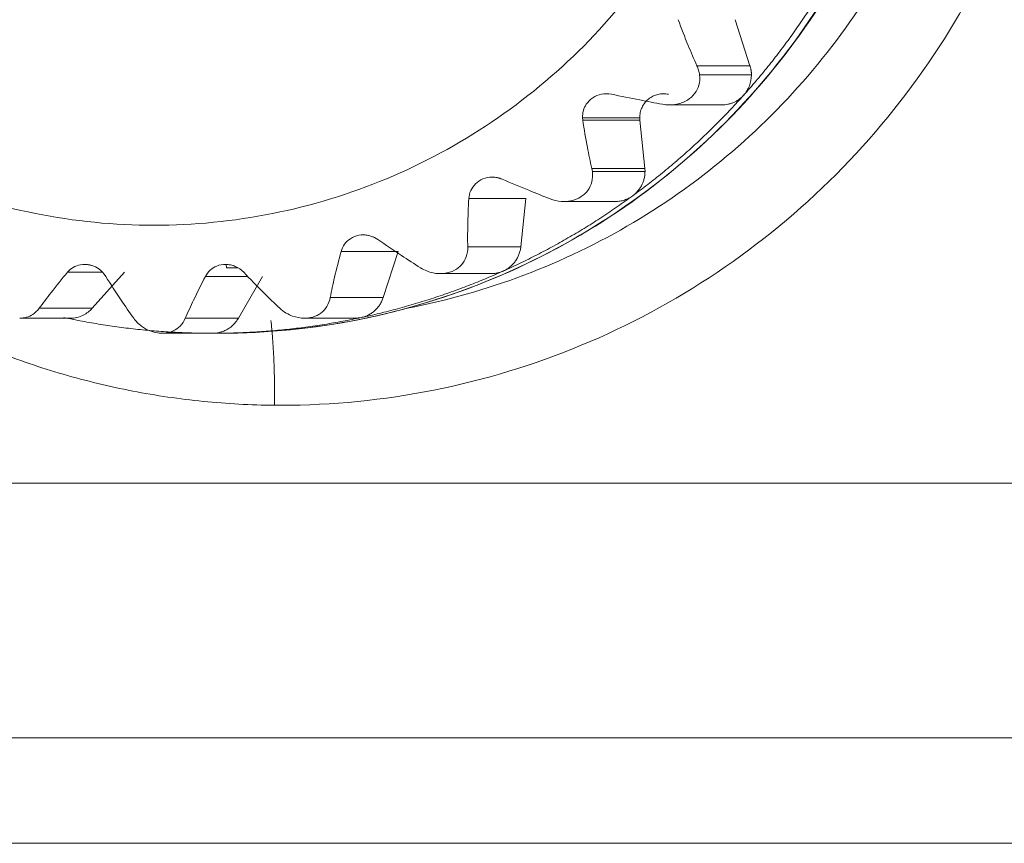
# Model space of a CAD drawing. Extents: x -507 to 518, y -361 to 360.
# Drawn here: x -384 to -376, y -301 to -294 of the extents above; entities that cross this region are included whole.
import ezdxf

# ---------------------------------------------------------------- set-up
doc = ezdxf.new("R2010")
doc.units = 0
doc.header["$MEASUREMENT"] = 0
for name, color, linetype in [('____1', 7, 'Continuous'), ('________1________1', 7, 'Continuous'), ('寸法線_1', 7, 'Continuous')]:
    doc.layers.add(name, color=color, linetype=linetype)
doc.styles.add('Style1', font='ＭＳ ゴシック')
doc.dimstyles.new('DS1', dxfattribs={"dimtxt": 8.819445, "dimasz": 2.414815, "dimexe": 2, "dimexo": 1, "dimgap": 1, "dimtad": 1, "dimdec": 1, "dimdsep": 46, "dimtxsty": 'Standard', "dimcen": 0.09, "dimclrd": 7, "dimclre": 7, "dimclrt": 7, "dimadec": 0, "dimazin": 0, "dimtfac": 1, "dimtdec": 4, "dimtofl": 0, "dimtmove": 0, "dimatfit": 3, "dimfxl": 1, "dimtolj": 1, "dimtzin": 0, "dimarcsym": 0})

# ---------------------------------------------------------------- blocks, each defined once
blk = doc.blocks.new('*D14')
at = {"layer": '____1', "color": 7, "linetype": 'Continuous', "lineweight": 18, "transparency": 16777216}
for p, q in [((-392.5211, -290.6983), (-420.0211, -290.6983)), ((-415.0211, -290.6983), (-415.0211, -311.9855)), ((-415.0211, -333.2726), (-415.0211, -311.9855)), ((-375.442, -333.2726), (-420.0211, -333.2726))]:
    blk.add_line(p, q, dxfattribs=at)
at = {"layer": '____1', "color": 7, "linetype": 'Continuous', "lineweight": 5, "transparency": 16777216}
for points in [[(-416.2343, -295.2261), (-413.8079, -295.2261), (-415.0211, -290.6983)], [(-416.6387, -296.7354), (-416.6387, -296.7354), (-416.2343, -295.2261), (-415.0211, -295.2261)], [(-413.4035, -296.7354), (-413.4035, -296.7354), (-415.0211, -295.2261), (-413.8079, -295.2261)], [(-416.2343, -328.7448), (-415.0211, -328.7448), (-416.6387, -327.2355)], [(-415.0211, -328.7448), (-413.8079, -328.7448), (-413.4035, -327.2355)], [(-415.0211, -333.2726), (-415.0211, -333.2726), (-416.2343, -328.7448), (-413.8079, -328.7448)]]:
    blk.add_solid(points, dxfattribs=at)
at = {"layer": '寸法線_1', "color": 7, "linetype": 'Continuous', "lineweight": 18, "transparency": 16777216, "insert": (-426.3405, -320.8049), "char_height": 8.81944, "width": 17.707791, "attachment_point": 1, "rotation": 90, "style": 'Style1'}
blk.add_mtext('42.6', dxfattribs=at)
blk = doc.blocks.new('C20')
at = {"layer": '________1________1', "color": 7, "linetype": 'Continuous', "lineweight": 18}
for p, q in [((-378.4133, -293.9851), (-378.2896, -294.3686)), ((-378.2896, -294.3686), (-378.7316, -294.3686)), ((-378.7095, -294.4458), (-378.2775, -294.4458)), ((-379.4868, -294.6022), (-379.4436, -294.6065)), ((-378.9609, -294.6958), (-378.5256, -294.6958)), ((-379.6823, -294.8231), (-379.6843, -294.8022)), ((-379.2084, -294.8022), (-379.6843, -294.8022)), ((-379.2073, -294.8231), (-379.2084, -294.8022)), ((-379.6822, -294.8231), (-379.2073, -294.8231)), ((-379.2073, -294.8231), (-379.1655, -295.2241)), ((-379.6028, -295.2502), (-379.6075, -295.2242)), ((-379.1655, -295.2241), (-379.6074, -295.224)), ((-379.6028, -295.2502), (-379.1641, -295.2502)), ((-379.1641, -295.2502), (-379.1655, -295.2241)), ((-380.6319, -295.4764), (-380.1569, -295.4764)), ((-380.1569, -295.4764), (-380.1987, -295.8774)), ((-379.8412, -295.5002), (-379.4123, -295.5002)), ((-380.1987, -295.8774), (-380.6407, -295.8774)), ((-381.6955, -295.9165), (-381.2206, -295.9165)), ((-381.2206, -295.9165), (-381.3443, -296.2999)), ((-382.6524, -296.0243), (-382.6496, -296.0517)), ((-383.9762, -296.0903), (-383.6837, -296.0903)), ((-383.5012, -296.0904), (-383.7693, -296.3903)), ((-382.8268, -296.1241), (-382.4742, -296.1242)), ((-382.3519, -296.1242), (-382.5519, -296.4733)), ((-380.8692, -296.1012), (-380.4455, -296.1012)), ((-381.3443, -296.2999), (-381.7862, -296.2999)), ((-383.7693, -296.3903), (-384.211, -296.39)), ((-384.3734, -296.4727), (-383.9534, -296.4727)), ((-382.5519, -296.4733), (-382.9939, -296.4733)), ((-382.0003, -296.4727), (-381.5802, -296.4727)), ((-381.5802, -296.4727), (-381.5287, -296.4672)), ((-383.1856, -296.5983), (-382.7668, -296.5983)), ((-382.7668, -296.5983), (-382.7059, -296.5983)), ((-382.2505, -297.1981), (-382.1951, -297.1983)), ((-389.1429, -297.8483), (-369.5898, -297.8483)), ((-389.0359, -299.9697), (-369.4827, -299.9697)), ((-388.7773, -300.8483), (-369.2242, -300.8483))]:
    blk.add_line(p, q, dxfattribs=at)
for points, knots in [([(-382.1951, -297.1983), (-381.3451, -297.1983), (-379.6247, -296.8557), (-377.451, -295.3934), (-375.9934, -293.2066), (-375.4751, -290.6269), (-375.9717, -288.0429), (-377.411, -285.8438), (-379.5723, -284.3631), (-381.2898, -284.0058), (-382.1397, -283.9986)], [0, 0, 0, 0, 0.124566, 0.249385, 0.374561, 0.49999, 0.625422, 0.750605, 0.875431, 1, 1, 1, 1]), ([(-381.1444, -284.808), (-380.4845, -284.9337), (-379.1963, -285.4215), (-377.6352, -286.7645), (-376.617, -288.5613), (-376.2642, -290.5983), (-376.617, -292.6354), (-377.6352, -294.4322), (-379.1963, -295.7752), (-380.4845, -296.263), (-381.1444, -296.3887)], [0, 0, 0, 0, 0.124586, 0.249449, 0.374624, 0.5, 0.625376, 0.750551, 0.875414, 1, 1, 1, 1]), ([(-378.1923, -290.5983), (-378.1923, -291.2615), (-378.4552, -292.6007), (-379.5796, -294.2958), (-381.2647, -295.4322), (-383.2543, -295.8313), (-385.2439, -295.4322), (-386.929, -294.2958), (-388.0534, -292.6007), (-388.3163, -291.2615), (-388.3163, -290.5983)], [0, 0, 0, 0, 0.125432, 0.250611, 0.375432, 0.5, 0.624568, 0.749389, 0.874568, 1, 1, 1, 1]), ([(-382.7059, -296.5983), (-382.3167, -296.5983), (-381.536, -296.5209), (-380.4117, -296.1771), (-379.3753, -295.6189), (-378.4671, -294.8677), (-377.7219, -293.9526), (-377.1682, -292.9086), (-376.8273, -291.7764), (-376.7506, -290.9904), (-376.7506, -290.5983)], [0, 0, 0, 0, 0.124541, 0.249152, 0.373892, 0.498802, 0.623893, 0.749153, 0.874542, 1, 1, 1, 1]), ([(-382.7012, -296.5983), (-382.3119, -296.598), (-381.5312, -296.5201), (-380.407, -296.1757), (-379.3708, -295.6172), (-378.4629, -294.866), (-377.7179, -293.9511), (-377.1644, -292.9075), (-376.8236, -291.7758), (-376.7469, -290.9902), (-376.7469, -290.5983)], [0, 0, 0, 0, 0.12458, 0.249223, 0.373985, 0.498902, 0.623986, 0.749224, 0.87458, 1, 1, 1, 1]), ([(-377.6094, -293.5983), (-377.6354, -293.6438), (-377.6887, -293.7339), (-377.772, -293.867), (-377.8588, -293.9979), (-377.949, -294.1264), (-378.0425, -294.2524), (-378.1392, -294.376), (-378.2391, -294.497), (-378.3078, -294.5758), (-378.3427, -294.6148)], [0, 0, 0, 0, 0.12508, 0.250137, 0.375173, 0.500186, 0.625175, 0.750141, 0.875082, 1, 1, 1, 1]), ([(-378.7316, -294.3687), (-378.7565, -294.3143), (-378.781, -294.2568), (-378.8328, -294.1304), (-378.8613, -294.0571), (-378.8882, -293.9852)], [0, 0, 0, 0, 0.438642, 0.438642, 1, 1, 1, 1]), ([(-378.2775, -294.4458), (-378.2775, -294.4426), (-378.2776, -294.436), (-378.2782, -294.4262), (-378.2791, -294.4165), (-378.2805, -294.4067), (-378.2822, -294.3971), (-378.2843, -294.3875), (-378.2867, -294.378), (-378.2886, -294.3717), (-378.2896, -294.3686)], [0, 0, 0, 0, 0.125029, 0.250056, 0.375077, 0.500089, 0.625091, 0.750078, 0.875048, 1, 1, 1, 1]), ([(-379.6843, -294.8022), (-379.6852, -294.7822), (-379.6829, -294.7622), (-379.6722, -294.7239), (-379.6639, -294.7058), (-379.6389, -294.6682), (-379.6209, -294.6502), (-379.5779, -294.6214), (-379.5533, -294.6113), (-379.4997, -294.6007), (-379.4712, -294.6009), (-379.4436, -294.6065)], [0, 0, 0, 0, 0.167315, 0.167315, 0.332712, 0.332712, 0.544044, 0.544044, 0.764802, 0.764802, 1, 1, 1, 1]), ([(-379.4436, -294.6065), (-379.3656, -294.6224), (-379.286, -294.6384), (-379.1458, -294.6661), (-379.0813, -294.6786), (-379.0191, -294.6904)], [0, 0, 0, 0, 0.556077, 0.556077, 1, 1, 1, 1]), ([(-378.3427, -294.6148), (-378.3774, -294.6536), (-378.4479, -294.7304), (-378.5565, -294.8426), (-378.668, -294.952), (-378.7823, -295.0585), (-378.8994, -295.1618), (-379.019, -295.2621), (-379.1413, -295.3592), (-379.2244, -295.4217), (-379.2664, -295.4524)], [0, 0, 0, 0, 0.125085, 0.250146, 0.375182, 0.500194, 0.625181, 0.750145, 0.875084, 1, 1, 1, 1]), ([(-379.2084, -294.8022), (-379.2084, -294.7874), (-379.2051, -294.7577), (-379.1906, -294.7154), (-379.1671, -294.6774), (-379.1359, -294.6455), (-379.0984, -294.6213), (-379.0566, -294.6061), (-379.0125, -294.6005), (-378.983, -294.6035), (-378.9686, -294.6066)], [0, 0, 0, 0, 0.12551, 0.250931, 0.376192, 0.501253, 0.626111, 0.750805, 0.875405, 1, 1, 1, 1]), ([(-378.5257, -294.6958), (-378.5171, -294.6958), (-378.4999, -294.695), (-378.4745, -294.6909), (-378.4496, -294.6843), (-378.4255, -294.6751), (-378.4025, -294.6634), (-378.3809, -294.6495), (-378.3607, -294.6333), (-378.3485, -294.6211), (-378.3427, -294.6148)], [0, 0, 0, 0, 0.124816, 0.249651, 0.374526, 0.499457, 0.62446, 0.749547, 0.874725, 1, 1, 1, 1]), ([(-379.6075, -295.2242), (-379.6208, -295.1671), (-379.6331, -295.1069), (-379.6579, -294.9748), (-379.6707, -294.898), (-379.6823, -294.8231)], [0, 0, 0, 0, 0.436781, 0.436781, 1, 1, 1, 1]), ([(-380.6319, -295.4764), (-380.6306, -295.4533), (-380.6252, -295.4308), (-380.6064, -295.389), (-380.5933, -295.3701), (-380.5592, -295.3361), (-380.5378, -295.3219), (-380.4896, -295.3022), (-380.4632, -295.2972), (-380.408, -295.2975), (-380.3799, -295.3034), (-380.3537, -295.3146)], [0, 0, 0, 0, 0.182497, 0.182497, 0.363042, 0.363042, 0.5642, 0.5642, 0.775229, 0.775229, 1, 1, 1, 1]), ([(-380.4379, -295.2973), (-380.4235, -295.2973), (-380.4093, -295.2987), (-380.381, -295.3045), (-380.3671, -295.3089), (-380.3537, -295.3146)], [0, 0, 0, 0, 0.496423, 0.496423, 1, 1, 1, 1]), ([(-379.2664, -295.4524), (-379.2585, -295.4467), (-379.2434, -295.4342), (-379.2231, -295.4129), (-379.2055, -295.3894), (-379.1906, -295.3639), (-379.1789, -295.3369), (-379.1704, -295.3087), (-379.1653, -295.2796), (-379.1641, -295.26), (-379.1641, -295.2502)], [0, 0, 0, 0, 0.124673, 0.249456, 0.374347, 0.499339, 0.62442, 0.749572, 0.874773, 1, 1, 1, 1]), ([(-379.2664, -295.4524), (-379.3084, -295.4832), (-379.3933, -295.5437), (-379.523, -295.6309), (-379.6548, -295.7148), (-379.7888, -295.7951), (-379.9249, -295.8718), (-380.0629, -295.945), (-380.2027, -296.0145), (-380.2971, -296.0583), (-380.3446, -296.0796)], [0, 0, 0, 0, 0.125076, 0.25013, 0.375161, 0.50017, 0.625157, 0.750125, 0.875072, 1, 1, 1, 1]), ([(-379.4123, -295.5002), (-379.4058, -295.5002), (-379.3928, -295.4997), (-379.3734, -295.4974), (-379.3543, -295.4935), (-379.3355, -295.4882), (-379.3172, -295.4814), (-379.2995, -295.4732), (-379.2825, -295.4636), (-379.2717, -295.4563), (-379.2664, -295.4524)], [0, 0, 0, 0, 0.124887, 0.249786, 0.374708, 0.499664, 0.624662, 0.749713, 0.874824, 1, 1, 1, 1]), ([(-386.5859, -295.4964), (-386.4389, -295.6301), (-386.1327, -295.8843), (-385.641, -296.2221), (-385.1208, -296.5137), (-384.5766, -296.7565), (-384.0128, -296.9486), (-383.4339, -297.0885), (-382.845, -297.1749), (-382.4486, -297.1964), (-382.2505, -297.1981)], [0, 0, 0, 0, 0.125227, 0.250372, 0.375441, 0.500442, 0.625386, 0.750284, 0.87515, 1, 1, 1, 1]), ([(-380.6408, -295.8775), (-380.6422, -295.8202), (-380.6419, -295.7599), (-380.6391, -295.6279), (-380.6359, -295.551), (-380.6319, -295.4764)], [0, 0, 0, 0, 0.434687, 0.434687, 1, 1, 1, 1]), ([(-381.6955, -295.9165), (-381.6897, -295.8947), (-381.6799, -295.8743), (-381.6535, -295.8381), (-381.6372, -295.8226), (-381.5973, -295.7962), (-381.5734, -295.7866), (-381.5218, -295.7768), (-381.4946, -295.7772), (-381.4402, -295.7887), (-381.4137, -295.8002), (-381.3901, -295.8165)], [0, 0, 0, 0, 0.178804, 0.178804, 0.356201, 0.356201, 0.559096, 0.559096, 0.772957, 0.772957, 1, 1, 1, 1]), ([(-381.5109, -295.7783), (-381.4897, -295.7783), (-381.4686, -295.7816), (-381.4276, -295.7945), (-381.408, -295.8042), (-381.3901, -295.8165)], [0, 0, 0, 0, 0.494938, 0.494938, 1, 1, 1, 1]), ([(-380.3446, -296.0796), (-380.3347, -296.0752), (-380.3155, -296.065), (-380.2889, -296.0461), (-380.265, -296.0238), (-380.2442, -295.9986), (-380.2268, -295.9708), (-380.2132, -295.9411), (-380.2036, -295.9098), (-380.1999, -295.8882), (-380.1987, -295.8774)], [0, 0, 0, 0, 0.124616, 0.24934, 0.374184, 0.49915, 0.624231, 0.749415, 0.87468, 1, 1, 1, 1]), ([(-381.7863, -296.3), (-381.776, -296.245), (-381.7633, -296.1873), (-381.7337, -296.0612), (-381.7148, -295.9876), (-381.6955, -295.9165)], [0, 0, 0, 0, 0.432528, 0.432528, 1, 1, 1, 1]), ([(-383.9762, -296.0903), (-383.9625, -296.0738), (-383.9459, -296.0599), (-383.9087, -296.0384), (-383.8884, -296.031), (-383.8416, -296.0226), (-383.8154, -296.0233), (-383.7632, -296.0349), (-383.7379, -296.0463), (-383.692, -296.0787), (-383.6721, -296.0999), (-383.6568, -296.1242)], [0, 0, 0, 0, 0.171897, 0.171897, 0.343829, 0.343829, 0.551584, 0.551584, 0.771019, 0.771019, 1, 1, 1, 1]), ([(-383.8331, -296.0242), (-383.8123, -296.0242), (-383.7916, -296.0275), (-383.7517, -296.0404), (-383.7327, -296.05), (-383.692, -296.0787), (-383.6721, -296.0999), (-383.6568, -296.1242)], [0, 0, 0, 0, 0.294561, 0.294561, 0.594005, 0.594005, 1, 1, 1, 1]), ([(-382.8268, -296.1242), (-382.8167, -296.1046), (-382.8032, -296.0872), (-382.7706, -296.0578), (-382.7519, -296.0462), (-382.7077, -296.0284), (-382.6821, -296.0238), (-382.6292, -296.0246), (-382.6023, -296.0306), (-382.551, -296.0529), (-382.5273, -296.0696), (-382.5074, -296.0903)], [0, 0, 0, 0, 0.175096, 0.175096, 0.349672, 0.349672, 0.554857, 0.554857, 0.77156, 0.77156, 1, 1, 1, 1]), ([(-382.6594, -296.0242), (-382.6454, -296.0242), (-382.6315, -296.0256), (-382.6039, -296.0314), (-382.5904, -296.0358), (-382.551, -296.0529), (-382.5273, -296.0696), (-382.5074, -296.0903)], [0, 0, 0, 0, 0.245976, 0.245976, 0.495223, 0.495223, 1, 1, 1, 1]), ([(-384.2111, -296.3901), (-384.1798, -296.3467), (-384.1454, -296.3015), (-384.0684, -296.203), (-384.0218, -296.1455), (-383.9762, -296.0903)], [0, 0, 0, 0, 0.428241, 0.428241, 1, 1, 1, 1]), ([(-383.6568, -296.1242), (-383.6154, -296.1899), (-383.5722, -296.2567), (-383.4952, -296.3718), (-383.4593, -296.4241), (-383.4237, -296.4734)], [0, 0, 0, 0, 0.559805, 0.559805, 1, 1, 1, 1]), ([(-382.994, -296.4734), (-382.9726, -296.4231), (-382.9484, -296.3705), (-382.8937, -296.2557), (-382.8601, -296.1887), (-382.8268, -296.1242)], [0, 0, 0, 0, 0.430338, 0.430338, 1, 1, 1, 1]), ([(-382.5569, -296.0517), (-382.5608, -296.0517), (-382.5685, -296.0518), (-382.5801, -296.0518), (-382.5917, -296.0519), (-382.6032, -296.0519), (-382.6148, -296.0519), (-382.6264, -296.0519), (-382.638, -296.0518), (-382.6457, -296.0517), (-382.6496, -296.0517)], [0, 0, 0, 0, 0.125, 0.25, 0.375, 0.5, 0.625, 0.75, 0.875, 1, 1, 1, 1]), ([(-380.3446, -296.0796), (-380.3921, -296.1009), (-380.4876, -296.1422), (-380.6324, -296.2005), (-380.7787, -296.2548), (-380.9263, -296.3053), (-381.0752, -296.3519), (-381.2253, -296.3946), (-381.3764, -296.4332), (-381.4778, -296.4563), (-381.5287, -296.4672)], [0, 0, 0, 0, 0.125054, 0.250091, 0.375111, 0.500115, 0.625106, 0.750082, 0.875047, 1, 1, 1, 1]), ([(-380.4455, -296.1012), (-380.4412, -296.1012), (-380.4325, -296.101), (-380.4196, -296.1), (-380.4067, -296.0983), (-380.3939, -296.0959), (-380.3813, -296.0928), (-380.3688, -296.0891), (-380.3566, -296.0847), (-380.3486, -296.0814), (-380.3446, -296.0796)], [0, 0, 0, 0, 0.124948, 0.2499, 0.374864, 0.499842, 0.62484, 0.749863, 0.874915, 1, 1, 1, 1]), ([(-381.5287, -296.4672), (-381.5181, -296.465), (-381.4972, -296.459), (-381.4673, -296.4461), (-381.4393, -296.4293), (-381.4137, -296.409), (-381.391, -296.3855), (-381.3715, -296.3592), (-381.3556, -296.3306), (-381.3476, -296.3103), (-381.3443, -296.2999)], [0, 0, 0, 0, 0.124641, 0.24936, 0.374177, 0.499109, 0.624162, 0.749335, 0.87462, 1, 1, 1, 1]), ([(-382.2066, -296.3901), (-382.1903, -296.4054), (-382.1722, -296.4188), (-382.1361, -296.4401), (-382.1182, -296.4484), (-382.0679, -296.4664), (-382.0339, -296.4727), (-382.0001, -296.4727)], [0, 0, 0, 0, 0.29489, 0.29489, 0.552888, 0.552888, 1, 1, 1, 1]), ([(-382.7668, -296.5983), (-382.8188, -296.5983), (-382.9227, -296.597), (-383.0785, -296.5908), (-383.2341, -296.5805), (-383.3894, -296.5662), (-383.5442, -296.5477), (-383.6986, -296.5251), (-383.8522, -296.4985), (-383.9542, -296.4781), (-384.005, -296.4672)], [0, 0, 0, 0, 0.124987, 0.249974, 0.374965, 0.499959, 0.624959, 0.749964, 0.874978, 1, 1, 1, 1]), ([(-381.5287, -296.4672), (-381.5795, -296.4781), (-381.6814, -296.4985), (-381.8351, -296.5251), (-381.9894, -296.5477), (-382.1443, -296.5662), (-382.2995, -296.5805), (-382.4551, -296.5908), (-382.6109, -296.597), (-382.7149, -296.5983), (-382.7668, -296.5983)], [0, 0, 0, 0, 0.125022, 0.250036, 0.375041, 0.500041, 0.625035, 0.750026, 0.875013, 1, 1, 1, 1]), ([(-382.7668, -296.5983), (-382.756, -296.5983), (-382.7343, -296.5969), (-382.7024, -296.5905), (-382.6716, -296.58), (-382.6424, -296.5655), (-382.6153, -296.5472), (-382.5909, -296.5256), (-382.5694, -296.501), (-382.5573, -296.4828), (-382.5519, -296.4733)], [0, 0, 0, 0, 0.124729, 0.24949, 0.374313, 0.499222, 0.624237, 0.749371, 0.874626, 1, 1, 1, 1]), ([(-382.2505, -297.1981), (-382.2502, -297.1654), (-382.2501, -297.1004), (-382.251, -297.0036), (-382.2531, -296.9087), (-382.2563, -296.8166), (-382.2606, -296.7282), (-382.266, -296.6443), (-382.2724, -296.5657), (-382.2775, -296.5152), (-382.2803, -296.491)], [0, 0, 0, 0, 0.13842, 0.275512, 0.409978, 0.540544, 0.665976, 0.785094, 0.896781, 1, 1, 1, 1])]:
    blk.add_open_spline(points, degree=3, knots=knots, dxfattribs=at)
at = {"layer": '________1________1', "color": 7, "linetype": 'Continuous', "lineweight": 18, "extrusion": (-2.42818e-10, -7.17007e-11, -1)}
blk.add_open_spline([(-378.7095, -294.4459), (-378.7111, -294.4327), (-378.7138, -294.4197), (-378.7212, -294.3939), (-378.7259, -294.3811), (-378.7316, -294.3687)], degree=3, knots=[0, 0, 0, 0, 0.493581, 0.493581, 1, 1, 1, 1], dxfattribs=at)
at = {"layer": '________1________1', "color": 7, "linetype": 'Continuous', "lineweight": 18, "extrusion": (-2.618e-13, 1.2163e-12, -1)}
blk.add_open_spline([(-379.0191, -294.6904), (-378.9797, -294.6978), (-378.9389, -294.6977), (-378.8683, -294.6833), (-378.8378, -294.6719), (-378.7865, -294.6403), (-378.7652, -294.6215), (-378.7332, -294.5786), (-378.7221, -294.556), (-378.7077, -294.5037), (-378.7061, -294.4746), (-378.7095, -294.4459)], degree=3, knots=[0, 0, 0, 0, 0.258493, 0.258493, 0.465512, 0.465512, 0.648743, 0.648743, 0.812308, 0.812308, 1, 1, 1, 1], dxfattribs=at)
at = {"layer": '________1________1', "color": 7, "linetype": 'Continuous', "lineweight": 18, "extrusion": (-2.01011e-11, 7.7235e-12, -1)}
blk.add_open_spline([(-378.3421, -294.6142), (-378.3215, -294.5914), (-378.3053, -294.5649), (-378.2831, -294.5074), (-378.2775, -294.4767), (-378.2775, -294.4458)], degree=3, knots=[0, 0, 0, 0, 0.498966, 0.498966, 1, 1, 1, 1], dxfattribs=at)
at = {"layer": '________1________1', "color": 7, "linetype": 'Continuous', "lineweight": 18, "extrusion": (7.94e-13, -2.3226e-12, -1)}
blk.add_open_spline([(-379.9551, -295.4786), (-379.9252, -295.4904), (-379.8934, -295.4974), (-379.8348, -295.5013), (-379.808, -295.4996), (-379.7512, -295.4879), (-379.7214, -295.4764), (-379.6737, -295.4454), (-379.6551, -295.4281), (-379.6247, -295.3862), (-379.6138, -295.3624), (-379.6003, -295.3087), (-379.5991, -295.2792), (-379.6028, -295.2502)], degree=3, knots=[0, 0, 0, 0, 0.187431, 0.187431, 0.342844, 0.342844, 0.526377, 0.526377, 0.675619, 0.675619, 0.829096, 0.829096, 1, 1, 1, 1], dxfattribs=at)
at = {"layer": '________1________1', "color": 7, "linetype": 'Continuous', "lineweight": 18, "extrusion": (-7.51044e-11, -1.83611e-10, -1)}
blk.add_open_spline([(-380.3537, -295.3146), (-380.2807, -295.3456), (-380.206, -295.377), (-380.0744, -295.4311), (-380.0138, -295.4556), (-379.9551, -295.4786)], degree=3, knots=[0, 0, 0, 0, 0.556551, 0.556551, 1, 1, 1, 1], dxfattribs=at)
at = {"layer": '________1________1', "color": 7, "linetype": 'Continuous', "lineweight": 18, "extrusion": (4.63675e-11, 6.97864e-11, -1)}
blk.add_open_spline([(-381.3901, -295.8165), (-381.3251, -295.8613), (-381.2584, -295.9066), (-381.1405, -295.9848), (-381.0862, -296.0202), (-381.0333, -296.0535)], degree=3, knots=[0, 0, 0, 0, 0.557343, 0.557343, 1, 1, 1, 1], dxfattribs=at)
at = {"layer": '________1________1', "color": 7, "linetype": 'Continuous', "lineweight": 18, "extrusion": (-5.207e-13, 1.3896e-12, -1)}
blk.add_open_spline([(-381.0333, -296.0535), (-381.0014, -296.0737), (-380.9657, -296.0878), (-380.8985, -296.1013), (-380.8671, -296.1029), (-380.8065, -296.0959), (-380.777, -296.0874), (-380.7286, -296.0617), (-380.7091, -296.0467), (-380.6757, -296.0088), (-380.6627, -295.9863), (-380.6443, -295.9349), (-380.6401, -295.9062), (-380.6408, -295.8775)], degree=3, knots=[0, 0, 0, 0, 0.211346, 0.211346, 0.384446, 0.384446, 0.554317, 0.554317, 0.692771, 0.692771, 0.838591, 0.838591, 1, 1, 1, 1], dxfattribs=at)
at = {"layer": '________1________1', "color": 7, "linetype": 'Continuous', "lineweight": 18, "extrusion": (-9.27309e-11, -9.3064e-11, -1)}
blk.add_open_spline([(-382.5074, -296.0903), (-382.4531, -296.1469), (-382.3971, -296.2041), (-382.2977, -296.303), (-382.2517, -296.3478), (-382.2066, -296.3901)], degree=3, knots=[0, 0, 0, 0, 0.55843, 0.55843, 1, 1, 1, 1], dxfattribs=at)
at = {"layer": '________1________1', "color": 7, "linetype": 'Continuous', "lineweight": 18, "extrusion": (3.5791e-12, -3.3863e-12, -1)}
blk.add_open_spline([(-382.0001, -296.4727), (-381.9765, -296.4727), (-381.953, -296.4696), (-381.9069, -296.4559), (-381.8848, -296.4452), (-381.8451, -296.4155), (-381.8284, -296.3971), (-381.8009, -296.3526), (-381.7913, -296.3269), (-381.7863, -296.3)], degree=3, knots=[0, 0, 0, 0, 0.234438, 0.234438, 0.479247, 0.479247, 0.728109, 0.728109, 1, 1, 1, 1], dxfattribs=at)
at = {"layer": '________1________1', "color": 7, "linetype": 'Continuous', "lineweight": 18, "extrusion": (-6.9531e-12, 1.36762e-11, -1)}
blk.add_open_spline([(-384.3736, -296.4727), (-384.3548, -296.4727), (-384.3361, -296.4703), (-384.2987, -296.46), (-384.2805, -296.4517), (-384.2432, -296.4273), (-384.2255, -296.41), (-384.2111, -296.3901)], degree=3, knots=[0, 0, 0, 0, 0.296376, 0.296376, 0.612009, 0.612009, 1, 1, 1, 1], dxfattribs=at)
at = {"layer": '________1________1', "color": 7, "linetype": 'Continuous', "lineweight": 18, "extrusion": (6.7053e-12, -1.49763e-11, -1)}
blk.add_open_spline([(-383.9533, -296.4727), (-383.9345, -296.4727), (-383.9158, -296.4705), (-383.879, -296.462), (-383.8611, -296.4555), (-383.8158, -296.4331), (-383.7904, -296.4138), (-383.7693, -296.3903)], degree=3, knots=[0, 0, 0, 0, 0.270594, 0.270594, 0.544715, 0.544715, 1, 1, 1, 1], dxfattribs=at)
at = {"layer": '________1________1', "color": 7, "linetype": 'Continuous', "lineweight": 18, "extrusion": (2.5798e-12, 4.9182e-12, -1)}
blk.add_open_spline([(-383.4237, -296.4734), (-383.4056, -296.4985), (-383.3835, -296.5205), (-383.3376, -296.5545), (-383.3145, -296.5674), (-383.2571, -296.5906), (-383.2212, -296.5983), (-383.1856, -296.5983)], degree=3, knots=[0, 0, 0, 0, 0.33257, 0.33257, 0.614497, 0.614497, 1, 1, 1, 1], dxfattribs=at)
at = {"layer": '________1________1', "color": 7, "linetype": 'Continuous', "lineweight": 18, "extrusion": (-6.242e-13, 2.4024e-12, -1)}
blk.add_open_spline([(-383.1856, -296.5983), (-383.1703, -296.5983), (-383.155, -296.5969), (-383.1244, -296.5907), (-383.1091, -296.5858), (-383.0727, -296.569), (-383.053, -296.555), (-383.0183, -296.5191), (-383.0041, -296.4972), (-382.994, -296.4734)], degree=3, knots=[0, 0, 0, 0, 0.187825, 0.187825, 0.384658, 0.384658, 0.681671, 0.681671, 1, 1, 1, 1], dxfattribs=at)

msp = doc.modelspace()

# ---------------------------------------------------------------- block references
at = {"layer": '____1', "color": 7, "linetype": 'Continuous', "lineweight": 18}
msp.add_blockref('C20', (0, 0), dxfattribs=at)

# ---------------------------------------------------------------- dimensions: what is measured, and where the dimension line sits
at = {"layer": '寸法線_1', "color": 7, "linetype": 'Continuous', "lineweight": 5}
dim = msp.add_linear_dim(base=(-415.0211, -290.6983), p1=(-372.942, -333.2726), p2=(-390.0211, -290.6983), angle=90, dimstyle='DS1', dxfattribs=at)
dim.commit()
dim.dimension.update_dxf_attribs({"geometry": '*D14', "text_midpoint": (-415.0211, -311.9855)})

doc.saveas('drawing.dxf')
